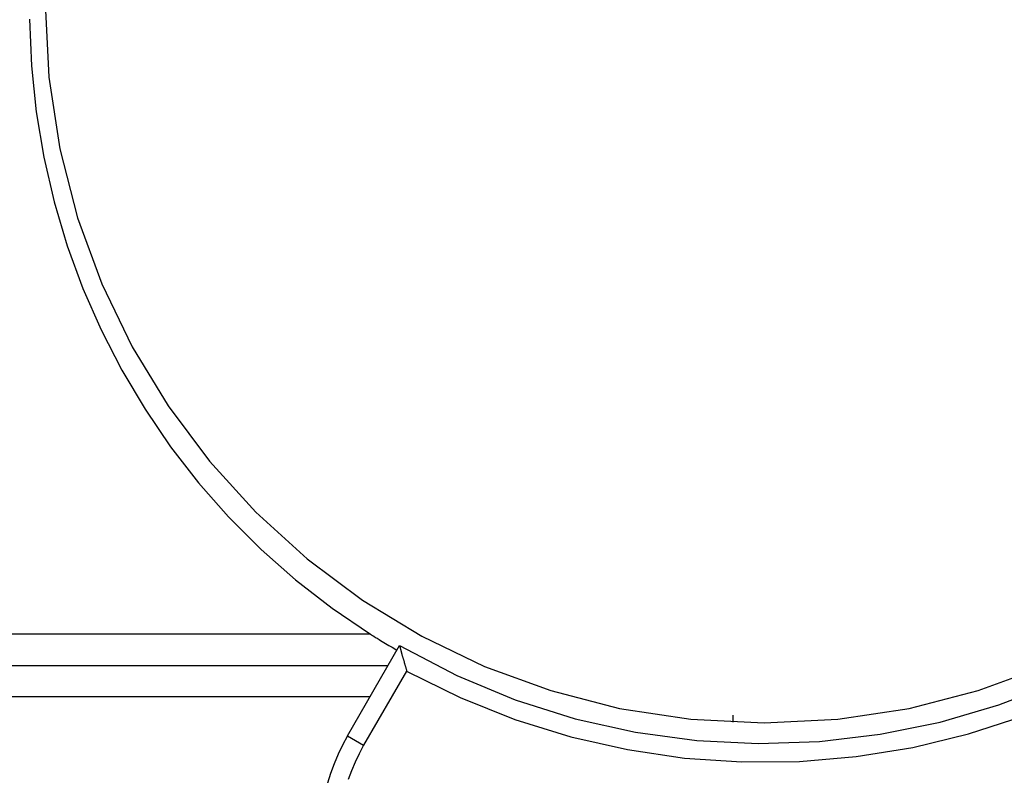
# Model space of a CAD drawing. Extents: x -54 to 54, y -42 to 42.
# Drawn here: x -5 to -4, y 5 to 5 of the extents above; entities that cross this region are included whole.
import ezdxf

# ---------------------------------------------------------------- set-up
doc = ezdxf.new("R2010")
doc.units = 0
doc.layers.get('0').update_dxf_attribs({"linetype": 'CONTINUOUS'})

msp = doc.modelspace()

# ---------------------------------------------------------------- linework, layer by layer
at = {"color": 0}
for points in [[(-5.2126, 5.4728), (-5.2089, 5.4021), (-5.1985, 5.3336), (-5.1814, 5.2674), (-5.1582, 5.2041), (-5.129, 5.1436), (-5.0945, 5.0868), (-5.0548, 5.0337), (-5.0104, 4.9848), (-4.9613, 4.9402), (-4.9082, 4.9005), (-4.8512, 4.8659), (-4.791, 4.837), (-4.7275, 4.8137), (-4.6615, 4.7967), (-4.593, 4.7863), (-4.5226, 4.7828), (-4.5226, 4.7828), (-4.4519, 4.7863), (-4.3834, 4.7967), (-4.3172, 4.8137), (-4.2539, 4.837)], [(-5.2276, 5.4579), (-5.2276, 5.4579), (-5.2257, 5.413), (-5.2211, 5.3689), (-5.2138, 5.3254), (-5.204, 5.2826), (-5.1914, 5.2405), (-5.1764, 5.1996), (-5.1589, 5.1597), (-5.1391, 5.1211), (-5.1167, 5.0836), (-5.0922, 5.0476), (-5.0654, 5.0131), (-5.0365, 4.9804), (-5.0054, 4.9492), (-4.9723, 4.9201), (-4.9372, 4.8929), (-4.9004, 4.8679)], [(-4.8726, 4.8569), (-4.8726, 4.8569), (-4.8177, 4.8282), (-4.7615, 4.805), (-4.7041, 4.7868), (-4.646, 4.7739), (-4.5872, 4.7659), (-4.5283, 4.763), (-4.4696, 4.765), (-4.4114, 4.7719), (-4.3538, 4.7836), (-4.2974, 4.8001), (-4.2423, 4.8213), (-4.1892, 4.8474), (-4.1379, 4.8779), (-4.0892, 4.9132), (-4.0431, 4.9529), (-4.0002, 4.9972)], [(-4.8659, 4.8325), (-4.8659, 4.8325), (-4.8144, 4.807), (-4.7618, 4.786), (-4.7082, 4.7694), (-4.6539, 4.7571), (-4.599, 4.749), (-4.544, 4.7453), (-4.4889, 4.7457), (-4.4343, 4.7505), (-4.38, 4.7592), (-4.3265, 4.7722), (-4.274, 4.7892), (-4.2229, 4.8105), (-4.1732, 4.8355), (-4.1254, 4.8648), (-4.0795, 4.8979), (-4.036, 4.9352)], [(-4.9004, 4.8679), (-24.1449, 4.8679)], [(-4.9004, 4.8679), (-24.1449, 4.8679)], [(-4.9004, 4.8679), (-24.1449, 4.8679)], [(-4.9004, 4.8679), (-24.1449, 4.8679)], [(-4.9004, 4.8679), (-24.1449, 4.8679)], [(-4.9004, 4.8679), (-24.1449, 4.8679)], [(-4.9004, 4.8679), (-24.1449, 4.8679)], [(-4.9004, 4.8679), (-24.1449, 4.8679)], [(-4.9004, 4.8679), (-24.1449, 4.8679)], [(-4.9004, 4.8679), (-24.1449, 4.8679)], [(-4.9004, 4.8679), (-24.1449, 4.8679)], [(-4.9004, 4.8679), (-24.1449, 4.8679)], [(-4.9004, 4.8679), (-24.1449, 4.8679)], [(-4.9004, 4.8679), (-24.1449, 4.8679)], [(-4.9004, 4.8679), (-24.1449, 4.8679)], [(-4.9004, 4.8679), (-24.1449, 4.8679)], [(-4.9004, 4.8679), (-24.1449, 4.8679)], [(-4.9004, 4.8679), (-24.1449, 4.8679)], [(-4.9004, 4.8679), (-24.1449, 4.8679)], [(-4.9004, 4.8679), (-24.1449, 4.8679)], [(-4.9004, 4.8679), (-24.1449, 4.8679)], [(-4.9004, 4.8679), (-4.9004, 4.8679), (-4.8986, 4.8667), (-4.8971, 4.8658), (-4.8955, 4.8648), (-4.894, 4.8639), (-4.8922, 4.8627), (-4.8907, 4.8618), (-4.8892, 4.8609), (-4.8877, 4.86), (-4.8859, 4.8589), (-4.8844, 4.858), (-4.8829, 4.8571), (-4.8814, 4.8562), (-4.8796, 4.8553), (-4.8781, 4.8544), (-4.8766, 4.8535), (-4.8751, 4.8526)], [(-4.9004, 4.8679), (-4.9004, 4.8679)], [(-4.9226, 4.7703), (-4.8726, 4.8569)], [(-4.9226, 4.7703), (-4.8726, 4.8569)], [(-4.9226, 4.7703), (-4.8726, 4.8569)], [(-4.9226, 4.7703), (-4.8726, 4.8569)], [(-4.9226, 4.7703), (-4.8726, 4.8569)], [(-4.9226, 4.7703), (-4.8726, 4.8569)], [(-4.9226, 4.7703), (-4.8726, 4.8569)], [(-4.9226, 4.7703), (-4.8726, 4.8569)], [(-4.9226, 4.7703), (-4.8726, 4.8569)], [(-4.9226, 4.7703), (-4.8726, 4.8569)], [(-4.9226, 4.7703), (-4.8726, 4.8569)], [(-4.9226, 4.7703), (-4.8726, 4.8569)], [(-4.9226, 4.7703), (-4.8726, 4.8569)], [(-4.9226, 4.7703), (-4.8726, 4.8569)], [(-4.9226, 4.7703), (-4.8726, 4.8569)], [(-4.9226, 4.7703), (-4.8726, 4.8569)], [(-4.9226, 4.7703), (-4.8726, 4.8569)], [(-4.9226, 4.7703), (-4.8726, 4.8569)], [(-4.9226, 4.7703), (-4.8726, 4.8569)], [(-4.9226, 4.7703), (-4.8726, 4.8569)], [(-4.9226, 4.7703), (-4.8726, 4.8569)], [(-4.8726, 4.8569), (-4.8726, 4.8569)], [(-4.8726, 4.8569), (-4.8726, 4.8569), (-4.8724, 4.8567), (-4.8724, 4.8567), (-4.8724, 4.8566), (-4.8724, 4.8566), (-4.8723, 4.8563), (-4.8723, 4.8561), (-4.8723, 4.8558), (-4.8723, 4.8558), (-4.872, 4.8554), (-4.872, 4.8551), (-4.8719, 4.8548), (-4.8719, 4.8545), (-4.8716, 4.8539), (-4.8716, 4.8536), (-4.8716, 4.8533), (-4.8716, 4.853), (-4.8716, 4.853), (-4.8713, 4.8527), (-4.8713, 4.8524), (-4.8712, 4.8521), (-4.8712, 4.8518), (-4.8709, 4.8515), (-4.8709, 4.8512), (-4.8709, 4.8509), (-4.8709, 4.8506), (-4.8706, 4.8502), (-4.8706, 4.8499), (-4.8706, 4.8496), (-4.8706, 4.8493), (-4.8703, 4.849), (-4.8703, 4.8487), (-4.8703, 4.8484), (-4.8703, 4.8481), (-4.8703, 4.8481), (-4.87, 4.8475), (-4.87, 4.847), (-4.8697, 4.8464), (-4.8697, 4.8461), (-4.8694, 4.8455), (-4.8694, 4.8452), (-4.8691, 4.8446), (-4.8691, 4.8443), (-4.8688, 4.8437), (-4.8688, 4.8432), (-4.8685, 4.8426), (-4.8685, 4.8423), (-4.8682, 4.8417), (-4.8682, 4.8414), (-4.868, 4.8408), (-4.868, 4.8405), (-4.868, 4.8405), (-4.8677, 4.8399), (-4.8677, 4.8393), (-4.8674, 4.8387), (-4.8674, 4.8384), (-4.8671, 4.8378), (-4.8671, 4.8374), (-4.8668, 4.8368), (-4.8668, 4.8365), (-4.8665, 4.8359), (-4.8665, 4.8353), (-4.8662, 4.8347), (-4.8662, 4.8344), (-4.8659, 4.8338), (-4.8659, 4.8334), (-4.8659, 4.8328), (-4.8659, 4.8325)], [(-24.1956, 4.8379), (-4.8836, 4.8379)], [(-24.1956, 4.8379), (-4.8836, 4.8379)], [(-24.1956, 4.8379), (-4.8836, 4.8379)], [(-24.1956, 4.8379), (-4.8836, 4.8379)], [(-24.1956, 4.8379), (-4.8836, 4.8379)], [(-24.1956, 4.8379), (-4.8836, 4.8379)], [(-24.1956, 4.8379), (-4.8836, 4.8379)], [(-24.1956, 4.8379), (-4.8836, 4.8379)], [(-24.1956, 4.8379), (-4.8836, 4.8379)], [(-24.1956, 4.8379), (-4.8836, 4.8379)], [(-24.1956, 4.8379), (-4.8836, 4.8379)], [(-24.1956, 4.8379), (-4.8836, 4.8379)], [(-24.1956, 4.8379), (-4.8836, 4.8379)], [(-24.1956, 4.8379), (-4.8836, 4.8379)], [(-24.1956, 4.8379), (-4.8836, 4.8379)], [(-24.1956, 4.8379), (-4.8836, 4.8379)], [(-24.1956, 4.8379), (-4.8836, 4.8379)], [(-24.1956, 4.8379), (-4.8836, 4.8379)], [(-24.1956, 4.8379), (-4.8836, 4.8379)], [(-24.1956, 4.8379), (-4.8836, 4.8379)], [(-24.1956, 4.8379), (-4.8836, 4.8379)], [(-4.8836, 4.8379), (-4.8836, 4.8379)], [(-4.8659, 4.8325), (-4.907, 4.7613)], [(-4.8659, 4.8325), (-4.907, 4.7613)], [(-4.8659, 4.8325), (-4.907, 4.7613)], [(-4.8659, 4.8325), (-4.907, 4.7613)], [(-4.8659, 4.8325), (-4.907, 4.7613)], [(-4.8659, 4.8325), (-4.907, 4.7613)], [(-4.8659, 4.8325), (-4.907, 4.7613)], [(-4.8659, 4.8325), (-4.907, 4.7613)], [(-4.8659, 4.8325), (-4.907, 4.7613)], [(-4.8659, 4.8325), (-4.907, 4.7613)], [(-4.8659, 4.8325), (-4.907, 4.7613)], [(-4.8659, 4.8325), (-4.907, 4.7613)], [(-4.8659, 4.8325), (-4.907, 4.7613)], [(-4.8659, 4.8325), (-4.907, 4.7613)], [(-4.8659, 4.8325), (-4.907, 4.7613)], [(-4.8659, 4.8325), (-4.907, 4.7613)], [(-4.8659, 4.8325), (-4.907, 4.7613)], [(-4.8659, 4.8325), (-4.907, 4.7613)], [(-4.8659, 4.8325), (-4.907, 4.7613)], [(-4.8659, 4.8325), (-4.907, 4.7613)], [(-4.8659, 4.8325), (-4.907, 4.7613)], [(-4.8659, 4.8325), (-4.8659, 4.8325)], [(-4.9009, 4.8079), (-24.2476, 4.8079)], [(-4.9009, 4.8079), (-24.2476, 4.8079)], [(-4.9009, 4.8079), (-24.2476, 4.8079)], [(-4.9009, 4.8079), (-24.2476, 4.8079)], [(-4.9009, 4.8079), (-24.2476, 4.8079)], [(-4.9009, 4.8079), (-24.2476, 4.8079)], [(-4.9009, 4.8079), (-24.2476, 4.8079)], [(-4.9009, 4.8079), (-24.2476, 4.8079)], [(-4.9009, 4.8079), (-24.2476, 4.8079)], [(-4.9009, 4.8079), (-24.2476, 4.8079)], [(-4.9009, 4.8079), (-24.2476, 4.8079)], [(-4.9009, 4.8079), (-24.2476, 4.8079)], [(-4.9009, 4.8079), (-24.2476, 4.8079)], [(-4.9009, 4.8079), (-24.2476, 4.8079)], [(-4.9009, 4.8079), (-24.2476, 4.8079)], [(-4.9009, 4.8079), (-24.2476, 4.8079)], [(-4.9009, 4.8079), (-24.2476, 4.8079)], [(-4.9009, 4.8079), (-24.2476, 4.8079)], [(-4.9009, 4.8079), (-24.2476, 4.8079)], [(-4.9009, 4.8079), (-24.2476, 4.8079)], [(-4.9009, 4.8079), (-24.2476, 4.8079)], [(-4.9009, 4.8079), (-4.9009, 4.8079)], [(-4.5526, 4.7902), (-4.5526, 4.7902)], [(-4.5526, 4.7902), (-4.5526, 4.7834)], [(-4.5526, 4.7902), (-4.5526, 4.7834)], [(-4.5526, 4.7902), (-4.5526, 4.7834)], [(-4.5526, 4.7902), (-4.5526, 4.7834)], [(-4.5526, 4.7902), (-4.5526, 4.7834)], [(-4.5526, 4.7902), (-4.5526, 4.7834)], [(-4.5526, 4.7902), (-4.5526, 4.7834)], [(-4.5526, 4.7902), (-4.5526, 4.7834)], [(-4.5526, 4.7902), (-4.5526, 4.7834)], [(-4.5526, 4.7902), (-4.5526, 4.7834)], [(-4.5526, 4.7902), (-4.5526, 4.7834)], [(-4.5526, 4.7902), (-4.5526, 4.7834)], [(-4.5526, 4.7902), (-4.5526, 4.7834)], [(-4.5526, 4.7902), (-4.5526, 4.7834)], [(-4.5526, 4.7902), (-4.5526, 4.7834)], [(-4.5526, 4.7902), (-4.5526, 4.7834)], [(-4.5526, 4.7902), (-4.5526, 4.7834)], [(-4.5526, 4.7902), (-4.5526, 4.7834)], [(-4.5526, 4.7902), (-4.5526, 4.7834)], [(-4.5526, 4.7902), (-4.5526, 4.7834)], [(-4.5526, 4.7902), (-4.5526, 4.7834)], [(-4.5526, 4.7834), (-4.5526, 4.7834)], [(-4.9226, 4.7703), (-4.9226, 4.7703), (-4.9273, 4.7614), (-4.9315, 4.7526), (-4.9353, 4.7434), (-4.9387, 4.7343), (-4.9416, 4.7248)], [(-4.9226, 4.7703), (-4.9226, 4.7703)], [(-4.9226, 4.7703), (-4.9226, 4.7703)], [(-4.9226, 4.7703), (-4.907, 4.7613)], [(-4.9226, 4.7703), (-4.907, 4.7613)], [(-4.9226, 4.7703), (-4.907, 4.7613)], [(-4.9226, 4.7703), (-4.907, 4.7613)], [(-4.9226, 4.7703), (-4.907, 4.7613)], [(-4.9226, 4.7703), (-4.907, 4.7613)], [(-4.9226, 4.7703), (-4.907, 4.7613)], [(-4.9226, 4.7703), (-4.907, 4.7613)], [(-4.9226, 4.7703), (-4.907, 4.7613)], [(-4.9226, 4.7703), (-4.907, 4.7613)], [(-4.9226, 4.7703), (-4.907, 4.7613)], [(-4.9226, 4.7703), (-4.907, 4.7613)], [(-4.9226, 4.7703), (-4.907, 4.7613)], [(-4.9226, 4.7703), (-4.907, 4.7613)], [(-4.9226, 4.7703), (-4.907, 4.7613)], [(-4.9226, 4.7703), (-4.907, 4.7613)], [(-4.9226, 4.7703), (-4.907, 4.7613)], [(-4.9226, 4.7703), (-4.907, 4.7613)], [(-4.9226, 4.7703), (-4.907, 4.7613)], [(-4.9226, 4.7703), (-4.907, 4.7613)], [(-4.9226, 4.7703), (-4.907, 4.7613)], [(-4.907, 4.7613), (-4.907, 4.7613), (-4.9112, 4.7532), (-4.9151, 4.7451), (-4.9186, 4.7368), (-4.9217, 4.7285)], [(-4.907, 4.7613), (-4.907, 4.7613)], [(-4.907, 4.7613), (-4.907, 4.7613)]]:
    msp.add_lwpolyline(points, dxfattribs=at)

doc.saveas('drawing.dxf')
